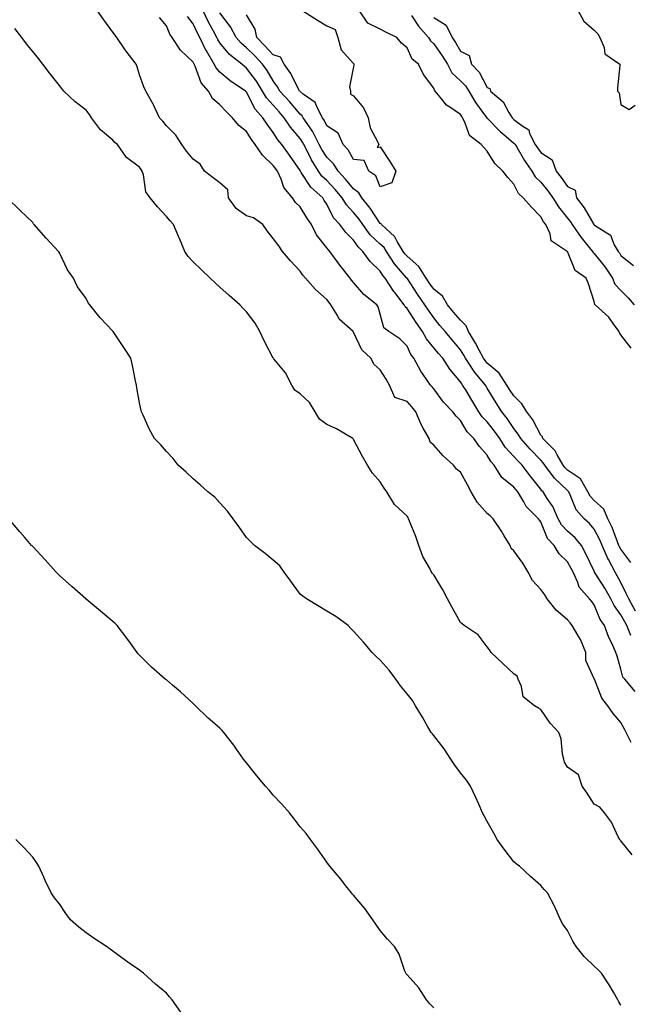
# Model space of a CAD drawing. Units: inches. Extents: x 942083 to 944723, y 7355978 to 7358618.
# Drawn here: x 943583 to 943812, y 7357190 to 7357559 of the extents above; entities that cross this region are included whole.
import ezdxf

# ---------------------------------------------------------------- set-up
doc = ezdxf.new("R2010")
doc.units = ezdxf.units.IN
doc.header["$MEASUREMENT"] = 0
doc.layers.add('Contour_94207355', color=7, linetype='Continuous', true_color=0x934749)

msp = doc.modelspace()

# ---------------------------------------------------------------- linework, layer by layer
at = {"layer": 'Contour_94207355'}
for points in [[(943811.82, 7357288.16, 3298), (943810.01, 7357291.92, 3298), (943809.35, 7357293.22, 3298), (943808.05, 7357295.67, 3298), (943805.11, 7357298.99, 3298), (943803.18, 7357301.92, 3298), (943800.9, 7357304.77, 3298), (943798.11, 7357311.86, 3298), (943798.07, 7357311.94, 3298), (943798.05, 7357312, 3298), (943794.95, 7357318.82, 3298), (943794.92, 7357321.92, 3298), (943792.88, 7357326.76, 3298), (943792.26, 7357327.71, 3298), (943789.78, 7357331.92, 3298), (943789.05, 7357332.91, 3298), (943788.05, 7357334.1, 3298), (943783.79, 7357337.66, 3298), (943780.51, 7357341.92, 3298), (943779.59, 7357343.47, 3298), (943778.05, 7357345.41, 3298), (943774.97, 7357348.85, 3298), (943773.32, 7357351.92, 3298), (943771.37, 7357355.24, 3298), (943768.05, 7357359.92, 3298), (943766.95, 7357360.82, 3298), (943766.67, 7357361.92, 3298), (943764.4, 7357365.57, 3298), (943763.38, 7357367.25, 3298), (943760.25, 7357371.92, 3298), (943759.15, 7357373.03, 3298), (943758.05, 7357373.91, 3298), (943754.23, 7357378.1, 3298), (943751.99, 7357381.92, 3298), (943750.73, 7357384.6, 3298), (943748.05, 7357389.29, 3298), (943746.56, 7357390.42, 3298), (943745.47, 7357391.92, 3298), (943741.59, 7357395.46, 3298), (943738.05, 7357399.47, 3298), (943736.74, 7357400.61, 3298), (943736.35, 7357401.92, 3298), (943734.12, 7357405.85, 3298), (943733.29, 7357407.16, 3298), (943731.3, 7357411.92, 3298), (943729.89, 7357413.75, 3298), (943728.05, 7357415.72, 3298), (943723.45, 7357417.32, 3298), (943721.53, 7357421.92, 3298), (943720.24, 7357424.11, 3298), (943718.05, 7357427.61, 3298), (943715.74, 7357429.61, 3298), (943714.52, 7357431.92, 3298), (943711.17, 7357435.05, 3298), (943708.05, 7357441.74, 3298), (943707.95, 7357441.82, 3298), (943707.89, 7357441.92, 3298), (943702.71, 7357446.58, 3298), (943702.01, 7357447.97, 3298), (943699.56, 7357451.92, 3298), (943698.91, 7357452.78, 3298), (943698.05, 7357453.93, 3298), (943693.84, 7357457.71, 3298), (943690.08, 7357461.92, 3298), (943689.12, 7357462.99, 3298), (943688.05, 7357464.5, 3298), (943684.51, 7357468.38, 3298), (943681.49, 7357471.92, 3298), (943680.07, 7357473.94, 3298), (943678.05, 7357476.78, 3298), (943675.79, 7357479.67, 3298), (943674.12, 7357481.92, 3298), (943670.64, 7357484.51, 3298), (943668.05, 7357485.2, 3298), (943664.09, 7357487.96, 3298), (943661.23, 7357491.92, 3298), (943661.06, 7357494.93, 3298), (943658.05, 7357497.51, 3298), (943655.52, 7357499.39, 3298), (943652.36, 7357501.92, 3298), (943650.72, 7357504.59, 3298), (943648.05, 7357506.38, 3298), (943645.56, 7357509.43, 3298), (943643.77, 7357511.92, 3298), (943641.58, 7357515.44, 3298), (943638.05, 7357518.88, 3298), (943636.73, 7357520.6, 3298), (943635.5, 7357521.92, 3298), (943633.21, 7357526.76, 3298), (943633.11, 7357526.98, 3298), (943630.31, 7357531.92, 3298), (943629.56, 7357533.44, 3298), (943628.05, 7357537.96, 3298), (943627.15, 7357541.02, 3298), (943626.81, 7357541.92, 3298), (943622.96, 7357546.83, 3298), (943622.6, 7357547.37, 3298), (943619.51, 7357551.92, 3298), (943618.91, 7357552.78, 3298), (943618.05, 7357553.9, 3298), (943614.62, 7357558.49, 3298), (943612.35, 7357561.92, 3298)], [(943813.51, 7357337.37, 3301), (943811.02, 7357341.92, 3301), (943810.01, 7357343.89, 3301), (943808.05, 7357348.07, 3301), (943806.68, 7357350.56, 3301), (943805.84, 7357351.92, 3301), (943803.35, 7357356.61, 3301), (943803.13, 7357357, 3301), (943800.98, 7357361.92, 3301), (943800.12, 7357363.99, 3301), (943798.05, 7357367.99, 3301), (943796.3, 7357370.17, 3301), (943794.28, 7357371.92, 3301), (943791.31, 7357375.18, 3301), (943789.09, 7357380.87, 3301), (943788.56, 7357381.92, 3301), (943788.37, 7357382.24, 3301), (943788.05, 7357382.46, 3301), (943783.2, 7357387.07, 3301), (943779.56, 7357391.92, 3301), (943779.01, 7357392.87, 3301), (943778.05, 7357393.83, 3301), (943774.07, 7357397.93, 3301), (943770.58, 7357401.92, 3301), (943769.66, 7357403.53, 3301), (943768.05, 7357405.66, 3301), (943765.5, 7357409.37, 3301), (943763.52, 7357411.92, 3301), (943761.36, 7357415.23, 3301), (943758.05, 7357420.75, 3301), (943757.6, 7357421.48, 3301), (943757.34, 7357421.92, 3301), (943754.19, 7357425.78, 3301), (943753.15, 7357427.02, 3301), (943749.98, 7357431.92, 3301), (943749.29, 7357433.16, 3301), (943748.05, 7357435.15, 3301), (943744.97, 7357438.84, 3301), (943742.37, 7357441.92, 3301), (943740.36, 7357444.24, 3301), (943738.05, 7357447.05, 3301), (943736.07, 7357449.94, 3301), (943734.76, 7357451.92, 3301), (943732, 7357455.87, 3301), (943728.05, 7357461.89, 3301), (943728.03, 7357461.92, 3301), (943727.91, 7357462.05, 3301), (943723.39, 7357467.26, 3301), (943720.33, 7357471.92, 3301), (943719.46, 7357473.32, 3301), (943718.05, 7357474.65, 3301), (943714.28, 7357478.15, 3301), (943711.55, 7357481.92, 3301), (943710.11, 7357483.99, 3301), (943708.05, 7357486.45, 3301), (943705.4, 7357489.28, 3301), (943703.85, 7357491.92, 3301), (943701.23, 7357495.1, 3301), (943698.05, 7357498.45, 3301), (943696.24, 7357500.12, 3301), (943694.96, 7357501.92, 3301), (943692.34, 7357506.21, 3301), (943690.99, 7357508.98, 3301), (943689.45, 7357511.92, 3301), (943688.97, 7357512.84, 3301), (943688.05, 7357514.17, 3301), (943684.48, 7357518.35, 3301), (943682.15, 7357521.92, 3301), (943680.26, 7357524.12, 3301), (943678.05, 7357526.6, 3301), (943675.51, 7357529.38, 3301), (943674, 7357531.92, 3301), (943671.7, 7357535.57, 3301), (943668.05, 7357540.5, 3301), (943667.22, 7357541.09, 3301), (943666.23, 7357541.92, 3301), (943661.64, 7357545.52, 3301), (943658.05, 7357549.98, 3301), (943657.31, 7357551.18, 3301), (943656.94, 7357551.92, 3301), (943655.69, 7357554.29, 3301), (943653.81, 7357557.68, 3301), (943651.76, 7357561.92, 3301)], [(943811.72, 7357355.59, 3302), (943808.05, 7357360.48, 3302), (943807.52, 7357361.39, 3302), (943807.3, 7357361.92, 3302), (943806.75, 7357363.22, 3302), (943804.72, 7357368.59, 3302), (943803.13, 7357371.92, 3302), (943801.67, 7357375.55, 3302), (943798.05, 7357378.75, 3302), (943796.52, 7357380.39, 3302), (943795.73, 7357381.92, 3302), (943792.9, 7357386.78, 3302), (943788.05, 7357390.14, 3302), (943787.14, 7357391.01, 3302), (943786.46, 7357391.92, 3302), (943784.18, 7357395.79, 3302), (943783.45, 7357397.32, 3302), (943778.88, 7357401.92, 3302), (943778.67, 7357402.55, 3302), (943778.05, 7357403.16, 3302), (943775.05, 7357408.93, 3302), (943772.88, 7357411.92, 3302), (943771.02, 7357414.89, 3302), (943768.05, 7357417.83, 3302), (943766.42, 7357420.29, 3302), (943765.41, 7357421.92, 3302), (943762.53, 7357426.41, 3302), (943758.05, 7357430.13, 3302), (943757.24, 7357431.1, 3302), (943756.71, 7357431.92, 3302), (943755.04, 7357434.93, 3302), (943753.66, 7357437.53, 3302), (943750.99, 7357441.92, 3302), (943750.19, 7357444.06, 3302), (943748.05, 7357446.16, 3302), (943745.37, 7357449.24, 3302), (943743.16, 7357451.92, 3302), (943741.28, 7357455.15, 3302), (943738.05, 7357457.81, 3302), (943736.35, 7357460.22, 3302), (943735.22, 7357461.92, 3302), (943732.42, 7357466.3, 3302), (943728.05, 7357470.1, 3302), (943727.2, 7357471.07, 3302), (943726.64, 7357471.92, 3302), (943724.35, 7357475.62, 3302), (943723.46, 7357477.34, 3302), (943718.49, 7357481.92, 3302), (943718.33, 7357482.2, 3302), (943718.05, 7357482.36, 3302), (943714.23, 7357488.11, 3302), (943711.11, 7357491.92, 3302), (943709.97, 7357493.84, 3302), (943708.05, 7357495.3, 3302), (943705.09, 7357498.96, 3302), (943702.29, 7357501.92, 3302), (943700.65, 7357504.52, 3302), (943698.05, 7357507.21, 3302), (943696.2, 7357510.08, 3302), (943695.24, 7357511.92, 3302), (943692.77, 7357516.64, 3302), (943691.52, 7357518.46, 3302), (943689.25, 7357521.92, 3302), (943688.82, 7357522.69, 3302), (943688.05, 7357523.31, 3302), (943684.08, 7357527.94, 3302), (943680.54, 7357531.92, 3302), (943679.65, 7357533.52, 3302), (943678.05, 7357535.67, 3302), (943675.71, 7357539.57, 3302), (943674.01, 7357541.92, 3302), (943671.16, 7357545.03, 3302), (943668.05, 7357548.12, 3302), (943665.96, 7357549.83, 3302), (943664.21, 7357551.92, 3302), (943662.03, 7357555.9, 3302), (943658.05, 7357561.14, 3302)], [(943689.05, 7357561.92, 3303), (943694.51, 7357558.38, 3303), (943698.05, 7357556.25, 3303), (943701.12, 7357554.98, 3303), (943702.12, 7357551.92, 3303), (943703.44, 7357547.31, 3303), (943708.05, 7357542.19, 3303), (943708.2, 7357542.07, 3303), (943708.21, 7357541.92, 3303), (943708.2, 7357541.77, 3303), (943708.05, 7357540.94, 3303), (943706.5, 7357533.47, 3303), (943706.86, 7357531.92, 3303), (943706.93, 7357530.79, 3303), (943708.05, 7357530.12, 3303), (943711.72, 7357525.59, 3303), (943713.46, 7357521.92, 3303), (943714.23, 7357518.1, 3303), (943717.17, 7357512.8, 3303), (943717.49, 7357511.92, 3303), (943716.87, 7357510.74, 3303), (943718.05, 7357511.03, 3303), (943721.62, 7357505.49, 3303), (943723.87, 7357501.92, 3303), (943722.43, 7357497.53, 3303), (943718.05, 7357496.04, 3303), (943716.38, 7357500.25, 3303), (943713.71, 7357501.92, 3303), (943712.07, 7357505.95, 3303), (943708.05, 7357506.31, 3303), (943706.06, 7357509.93, 3303), (943704.14, 7357511.92, 3303), (943702.27, 7357516.14, 3303), (943698.05, 7357518.94, 3303), (943697.09, 7357520.97, 3303), (943696.48, 7357521.92, 3303), (943694.51, 7357525.47, 3303), (943693.73, 7357527.61, 3303), (943689.26, 7357530.71, 3303), (943688.05, 7357531.68, 3303), (943687.94, 7357531.81, 3303), (943687.84, 7357531.92, 3303), (943687.58, 7357532.39, 3303), (943684.54, 7357538.41, 3303), (943682.05, 7357541.92, 3303), (943680.73, 7357544.6, 3303), (943678.05, 7357545.41, 3303), (943674.93, 7357548.81, 3303), (943671.82, 7357551.92, 3303), (943671.22, 7357555.1, 3303), (943668.05, 7357560.39, 3303)], [(943811.92, 7357435.78, 3303), (943808.05, 7357440.73, 3303), (943807.54, 7357441.41, 3303), (943807.37, 7357441.92, 3303), (943805.43, 7357444.53, 3303), (943803.49, 7357447.36, 3303), (943798.4, 7357451.92, 3303), (943798.23, 7357452.1, 3303), (943798.05, 7357453.15, 3303), (943795.95, 7357459.82, 3303), (943795.05, 7357461.92, 3303), (943790.94, 7357464.81, 3303), (943788.05, 7357471.82, 3303), (943788, 7357471.88, 3303), (943787.94, 7357471.92, 3303), (943781.98, 7357475.85, 3303), (943781.54, 7357478.44, 3303), (943779.93, 7357481.92, 3303), (943779.1, 7357482.97, 3303), (943778.05, 7357484.79, 3303), (943774.56, 7357488.43, 3303), (943771.5, 7357491.92, 3303), (943769.77, 7357493.64, 3303), (943768.05, 7357497.12, 3303), (943765.75, 7357499.62, 3303), (943763.92, 7357501.92, 3303), (943760.87, 7357504.74, 3303), (943758.05, 7357509.46, 3303), (943756.85, 7357510.72, 3303), (943755.76, 7357511.92, 3303), (943751.36, 7357515.23, 3303), (943749.69, 7357520.27, 3303), (943748.82, 7357521.92, 3303), (943748.5, 7357522.37, 3303), (943748.05, 7357523.18, 3303), (943744.12, 7357525.84, 3303), (943742.76, 7357526.63, 3303), (943741.07, 7357528.9, 3303), (943738.62, 7357531.92, 3303), (943738.31, 7357532.19, 3303), (943738.05, 7357532.93, 3303), (943734.26, 7357538.13, 3303), (943732.3, 7357541.92, 3303), (943730.02, 7357543.89, 3303), (943728.05, 7357548.03, 3303), (943726.01, 7357549.88, 3303), (943724.23, 7357551.92, 3303), (943720.12, 7357553.99, 3303), (943718.05, 7357555.03, 3303), (943713.39, 7357557.26, 3303), (943710.31, 7357561.92, 3303)], [(943792.05, 7357561.92, 3306), (943794.13, 7357558.01, 3306), (943798.05, 7357554.68, 3306), (943799.39, 7357553.26, 3306), (943800.21, 7357551.92, 3306), (943801.77, 7357548.19, 3306), (943802.02, 7357545.89, 3306), (943807.61, 7357541.92, 3306), (943807.59, 7357541.47, 3306), (943806.81, 7357533.16, 3306), (943806.77, 7357531.92, 3306), (943807.33, 7357531.19, 3306), (943808.05, 7357526.9, 3306), (943811.18, 7357525.05, 3306), (943813.4, 7357526.57, 3306)], [(943813.41, 7357307.28, 3299), (943809.51, 7357311.92, 3299), (943808.81, 7357312.68, 3299), (943808.05, 7357315.61, 3299), (943806.66, 7357320.53, 3299), (943806.19, 7357321.92, 3299), (943804.6, 7357325.36, 3299), (943803.55, 7357327.42, 3299), (943801.87, 7357331.92, 3299), (943800.32, 7357334.19, 3299), (943798.05, 7357339.69, 3299), (943797.11, 7357340.98, 3299), (943796.34, 7357341.92, 3299), (943792.46, 7357346.34, 3299), (943791.97, 7357348, 3299), (943790.15, 7357351.92, 3299), (943789.46, 7357353.32, 3299), (943788.05, 7357355.76, 3299), (943784.91, 7357358.78, 3299), (943783.05, 7357361.92, 3299), (943780.64, 7357364.51, 3299), (943778.05, 7357370.8, 3299), (943777.54, 7357371.42, 3299), (943777.24, 7357371.92, 3299), (943772.63, 7357376.5, 3299), (943771.7, 7357378.27, 3299), (943769.45, 7357381.92, 3299), (943768.82, 7357382.69, 3299), (943768.05, 7357383.73, 3299), (943763.5, 7357387.37, 3299), (943760.7, 7357391.92, 3299), (943759.43, 7357393.3, 3299), (943758.05, 7357395.65, 3299), (943755.11, 7357398.98, 3299), (943753.01, 7357401.92, 3299), (943750.57, 7357404.44, 3299), (943748.05, 7357408.7, 3299), (943746.43, 7357410.3, 3299), (943745.18, 7357411.92, 3299), (943741.68, 7357415.55, 3299), (943738.05, 7357420.49, 3299), (943737.43, 7357421.31, 3299), (943736.87, 7357421.92, 3299), (943734.13, 7357425.84, 3299), (943733.22, 7357427.08, 3299), (943730.63, 7357431.92, 3299), (943729.49, 7357433.35, 3299), (943728.05, 7357436.49, 3299), (943725.36, 7357439.23, 3299), (943721.22, 7357441.92, 3299), (943719.41, 7357443.28, 3299), (943718.05, 7357448.41, 3299), (943717.29, 7357451.16, 3299), (943716.71, 7357451.92, 3299), (943711.94, 7357455.8, 3299), (943708.05, 7357460.26, 3299), (943707.33, 7357461.2, 3299), (943706.79, 7357461.92, 3299), (943702.92, 7357466.8, 3299), (943702.29, 7357467.68, 3299), (943699.2, 7357471.92, 3299), (943698.64, 7357472.5, 3299), (943698.05, 7357473.29, 3299), (943694.2, 7357478.07, 3299), (943692.27, 7357481.92, 3299), (943690.62, 7357484.49, 3299), (943688.05, 7357488.61, 3299), (943686.36, 7357490.23, 3299), (943685.19, 7357491.92, 3299), (943682.01, 7357495.88, 3299), (943680.98, 7357498.99, 3299), (943679.6, 7357501.92, 3299), (943678.97, 7357502.84, 3299), (943678.05, 7357504.07, 3299), (943674.06, 7357507.92, 3299), (943671.26, 7357511.92, 3299), (943669.92, 7357513.78, 3299), (943668.05, 7357516.74, 3299), (943665.19, 7357519.06, 3299), (943662.84, 7357521.92, 3299), (943660.4, 7357524.27, 3299), (943658.05, 7357526.78, 3299), (943655.29, 7357529.16, 3299), (943653.78, 7357531.92, 3299), (943651.1, 7357534.97, 3299), (943648.78, 7357541.18, 3299), (943648.41, 7357541.92, 3299), (943648.28, 7357542.15, 3299), (943648.05, 7357542.65, 3299), (943643.28, 7357547.15, 3299), (943640.18, 7357551.92, 3299), (943639.28, 7357553.16, 3299), (943638.05, 7357556.3, 3299), (943635.49, 7357559.36, 3299)], [(943811.72, 7357328.25, 3300), (943810.24, 7357331.92, 3300), (943809.5, 7357333.37, 3300), (943808.05, 7357335.95, 3300), (943805.52, 7357339.39, 3300), (943804.27, 7357341.92, 3300), (943802.01, 7357345.89, 3300), (943798.42, 7357351.55, 3300), (943798.19, 7357351.92, 3300), (943798.14, 7357352.01, 3300), (943798.05, 7357352.25, 3300), (943794.96, 7357358.83, 3300), (943793.26, 7357361.92, 3300), (943790.9, 7357364.77, 3300), (943788.05, 7357367.29, 3300), (943785.79, 7357369.66, 3300), (943784.58, 7357371.92, 3300), (943782.58, 7357376.45, 3300), (943780.46, 7357379.51, 3300), (943778.95, 7357381.92, 3300), (943778.48, 7357382.35, 3300), (943778.05, 7357382.97, 3300), (943774.07, 7357387.93, 3300), (943771.06, 7357391.92, 3300), (943769.57, 7357393.44, 3300), (943768.05, 7357395.21, 3300), (943764.81, 7357398.68, 3300), (943762.71, 7357401.92, 3300), (943760.78, 7357404.65, 3300), (943758.05, 7357408.14, 3300), (943756.18, 7357410.05, 3300), (943754.95, 7357411.92, 3300), (943752.34, 7357416.21, 3300), (943750.13, 7357419.84, 3300), (943748.86, 7357421.92, 3300), (943748.5, 7357422.37, 3300), (943748.05, 7357423.11, 3300), (943744, 7357427.86, 3300), (943741.4, 7357431.92, 3300), (943739.88, 7357433.75, 3300), (943738.05, 7357435.9, 3300), (943735.3, 7357439.17, 3300), (943733.8, 7357441.92, 3300), (943731.47, 7357445.34, 3300), (943728.05, 7357450.58, 3300), (943727.32, 7357451.19, 3300), (943726.97, 7357451.92, 3300), (943723.44, 7357456.52, 3300), (943723.1, 7357456.97, 3300), (943719.87, 7357461.92, 3300), (943719.04, 7357462.9, 3300), (943718.05, 7357464.5, 3300), (943714.28, 7357468.15, 3300), (943711.54, 7357471.92, 3300), (943709.72, 7357473.59, 3300), (943708.05, 7357476.06, 3300), (943705.15, 7357479.02, 3300), (943702.94, 7357481.92, 3300), (943700.6, 7357484.47, 3300), (943698.05, 7357489.57, 3300), (943697.12, 7357490.99, 3300), (943696.55, 7357491.92, 3300), (943692.08, 7357495.96, 3300), (943688.51, 7357501.46, 3300), (943688.19, 7357501.92, 3300), (943688.13, 7357502, 3300), (943688.05, 7357502.17, 3300), (943684.08, 7357507.95, 3300), (943681.17, 7357511.92, 3300), (943679.75, 7357513.62, 3300), (943678.05, 7357516.41, 3300), (943675.71, 7357519.57, 3300), (943674.18, 7357521.92, 3300), (943671.29, 7357525.16, 3300), (943668.05, 7357531.44, 3300), (943667.81, 7357531.68, 3300), (943667.58, 7357531.92, 3300), (943661.91, 7357535.78, 3300), (943658.05, 7357539, 3300), (943656.65, 7357540.53, 3300), (943655.95, 7357541.92, 3300), (943653.03, 7357546.9, 3300), (943652.99, 7357546.98, 3300), (943650.52, 7357551.92, 3300), (943649.66, 7357553.53, 3300), (943648.05, 7357557.02, 3300), (943645.91, 7357559.78, 3300)], [(943729.78, 7357560.19, 3304), (943732.36, 7357556.22, 3304), (943736.1, 7357551.92, 3304), (943736.83, 7357550.7, 3304), (943738.05, 7357549.6, 3304), (943741.25, 7357545.13, 3304), (943743.16, 7357541.92, 3304), (943744.86, 7357538.72, 3304), (943748.05, 7357535.76, 3304), (943749.94, 7357533.82, 3304), (943751.11, 7357531.92, 3304), (943753.69, 7357527.57, 3304), (943757.42, 7357522.54, 3304), (943757.87, 7357521.92, 3304), (943757.93, 7357521.81, 3304), (943758.05, 7357521.71, 3304), (943762.85, 7357516.73, 3304), (943765.1, 7357514.87, 3304), (943768.05, 7357512.38, 3304), (943768.31, 7357512.18, 3304), (943768.44, 7357511.92, 3304), (943769.07, 7357510.9, 3304), (943772.01, 7357505.88, 3304), (943774.76, 7357501.92, 3304), (943775.99, 7357499.86, 3304), (943778.05, 7357497.81, 3304), (943780.69, 7357494.56, 3304), (943782.57, 7357491.92, 3304), (943784.68, 7357488.55, 3304), (943788.05, 7357484.38, 3304), (943789.14, 7357483.01, 3304), (943789.82, 7357481.92, 3304), (943793.22, 7357477.09, 3304), (943794.68, 7357475.29, 3304), (943797.39, 7357471.92, 3304), (943797.63, 7357471.5, 3304), (943798.05, 7357471.16, 3304), (943802.19, 7357466.06, 3304), (943804.85, 7357461.92, 3304), (943805.77, 7357459.65, 3304), (943808.05, 7357457.34, 3304), (943810.72, 7357454.58, 3304), (943812.95, 7357451.92, 3304)], [(943738.05, 7357559.41, 3305), (943742.72, 7357556.59, 3305), (943744.96, 7357551.92, 3305), (943746.23, 7357550.1, 3305), (943748.05, 7357546.87, 3305), (943751.28, 7357545.15, 3305), (943752.18, 7357541.92, 3305), (943755.07, 7357538.94, 3305), (943758.05, 7357533.26, 3305), (943758.96, 7357532.83, 3305), (943759.33, 7357531.92, 3305), (943763.97, 7357527.84, 3305), (943766.09, 7357523.88, 3305), (943767.34, 7357521.92, 3305), (943767.69, 7357521.56, 3305), (943768.05, 7357521.26, 3305), (943770.94, 7357519.03, 3305), (943773.55, 7357517.42, 3305), (943773.9, 7357516.07, 3305), (943776.03, 7357511.92, 3305), (943776.8, 7357510.67, 3305), (943778.05, 7357508.91, 3305), (943782.35, 7357506.21, 3305), (943783.77, 7357501.92, 3305), (943785.68, 7357499.55, 3305), (943788.05, 7357496.14, 3305), (943790.93, 7357494.81, 3305), (943791.48, 7357491.92, 3305), (943794.35, 7357488.21, 3305), (943797.97, 7357482, 3305), (943798.03, 7357481.9, 3305), (943798.05, 7357481.88, 3305), (943798.22, 7357481.76, 3305), (943804.14, 7357478.01, 3305), (943805.55, 7357474.42, 3305), (943807.01, 7357471.92, 3305), (943807.47, 7357471.34, 3305), (943808.05, 7357470.38, 3305), (943812.8, 7357466.67, 3305)], [(943812.28, 7357246.14, 3297), (943808.05, 7357251.41, 3297), (943807.81, 7357251.68, 3297), (943807.6, 7357251.92, 3297), (943807.06, 7357252.91, 3297), (943804.47, 7357258.34, 3297), (943801.89, 7357261.92, 3297), (943800.11, 7357263.98, 3297), (943798.05, 7357265.15, 3297), (943795.41, 7357269.29, 3297), (943793.56, 7357271.92, 3297), (943792.19, 7357276.06, 3297), (943788.05, 7357278.96, 3297), (943787, 7357280.87, 3297), (943786.64, 7357281.92, 3297), (943786.18, 7357283.78, 3297), (943785.69, 7357289.56, 3297), (943784.8, 7357291.92, 3297), (943781.57, 7357295.43, 3297), (943778.05, 7357300.58, 3297), (943777.2, 7357301.08, 3297), (943775.73, 7357301.92, 3297), (943771.47, 7357305.34, 3297), (943770.81, 7357309.16, 3297), (943769.6, 7357311.92, 3297), (943769.2, 7357313.07, 3297), (943768.05, 7357313.83, 3297), (943763.89, 7357317.76, 3297), (943759.54, 7357321.92, 3297), (943758.95, 7357322.82, 3297), (943758.05, 7357324.02, 3297), (943754.63, 7357328.5, 3297), (943749.47, 7357331.92, 3297), (943748.68, 7357332.55, 3297), (943748.05, 7357333.05, 3297), (943744.9, 7357338.76, 3297), (943743.25, 7357341.92, 3297), (943741.48, 7357345.35, 3297), (943738.05, 7357350.94, 3297), (943737.56, 7357351.43, 3297), (943737.24, 7357351.92, 3297), (943736.44, 7357353.53, 3297), (943733.92, 7357357.79, 3297), (943732.52, 7357361.92, 3297), (943731.36, 7357365.23, 3297), (943728.97, 7357371, 3297), (943728.61, 7357371.92, 3297), (943728.46, 7357372.33, 3297), (943728.05, 7357372.81, 3297), (943723.42, 7357377.29, 3297), (943720.51, 7357381.92, 3297), (943719.46, 7357383.33, 3297), (943718.05, 7357385.66, 3297), (943715.09, 7357388.96, 3297), (943713.23, 7357391.92, 3297), (943711.37, 7357395.24, 3297), (943708.05, 7357401.51, 3297), (943707.87, 7357401.74, 3297), (943707.74, 7357401.92, 3297), (943701.71, 7357405.58, 3297), (943698.05, 7357407.19, 3297), (943695.27, 7357409.14, 3297), (943693.68, 7357411.92, 3297), (943691.53, 7357415.4, 3297), (943688.05, 7357418.69, 3297), (943686.14, 7357420, 3297), (943685.01, 7357421.92, 3297), (943682.65, 7357426.51, 3297), (943678.29, 7357431.68, 3297), (943678.1, 7357431.92, 3297), (943678.08, 7357431.95, 3297), (943678.05, 7357432.01, 3297), (943674.63, 7357438.5, 3297), (943672.95, 7357441.92, 3297), (943671.23, 7357445.11, 3297), (943668.05, 7357449.28, 3297), (943666.75, 7357450.62, 3297), (943665.49, 7357451.92, 3297), (943661.53, 7357455.4, 3297), (943658.05, 7357458.48, 3297), (943656.28, 7357460.15, 3297), (943654.42, 7357461.92, 3297), (943651.15, 7357465.02, 3297), (943648.05, 7357467.96, 3297), (943646.2, 7357470.07, 3297), (943644.94, 7357471.92, 3297), (943642.92, 7357476.8, 3297), (943642.75, 7357477.23, 3297), (943640.76, 7357481.92, 3297), (943639.43, 7357483.3, 3297), (943638.05, 7357485.02, 3297), (943634.67, 7357488.54, 3297), (943632.01, 7357491.92, 3297), (943630.31, 7357494.17, 3297), (943629.47, 7357500.5, 3297), (943628.96, 7357501.92, 3297), (943628.64, 7357502.5, 3297), (943628.05, 7357503.47, 3297), (943623.15, 7357507.02, 3297), (943619.76, 7357511.92, 3297), (943618.83, 7357512.7, 3297), (943618.05, 7357513.58, 3297), (943613.47, 7357517.34, 3297), (943610.04, 7357521.92, 3297), (943609.28, 7357523.15, 3297), (943608.05, 7357524.8, 3297), (943603.99, 7357527.86, 3297), (943599.74, 7357531.92, 3297), (943598.98, 7357532.85, 3297), (943598.05, 7357533.96, 3297), (943594.53, 7357538.4, 3297), (943591.88, 7357541.92, 3297), (943590.24, 7357544.11, 3297), (943588.05, 7357546.72, 3297), (943585.76, 7357549.63, 3297), (943583.94, 7357551.92, 3297), (943581.41, 7357555.28, 3297)], [(943808.05, 7357189.98, 3296), (943807.29, 7357191.16, 3296), (943806.9, 7357191.92, 3296), (943805.21, 7357194.76, 3296), (943803.64, 7357197.5, 3296), (943800.74, 7357201.92, 3296), (943799.39, 7357203.26, 3296), (943798.05, 7357204.54, 3296), (943794.33, 7357208.2, 3296), (943791.37, 7357211.92, 3296), (943790.07, 7357213.94, 3296), (943788.05, 7357217.92, 3296), (943786.37, 7357220.24, 3296), (943785.41, 7357221.92, 3296), (943783.27, 7357226.7, 3296), (943783.15, 7357227.01, 3296), (943780.63, 7357231.92, 3296), (943779.29, 7357233.16, 3296), (943778.05, 7357234.73, 3296), (943774.22, 7357238.09, 3296), (943770.14, 7357241.92, 3296), (943768.91, 7357242.78, 3296), (943768.05, 7357243.55, 3296), (943764.38, 7357248.25, 3296), (943761.77, 7357251.92, 3296), (943760.47, 7357254.34, 3296), (943758.05, 7357258.64, 3296), (943756.89, 7357260.76, 3296), (943756.3, 7357261.92, 3296), (943754.87, 7357265.1, 3296), (943753.74, 7357267.61, 3296), (943751.79, 7357271.92, 3296), (943750.3, 7357274.17, 3296), (943748.05, 7357276.86, 3296), (943745.88, 7357279.76, 3296), (943744.39, 7357281.92, 3296), (943741.92, 7357285.78, 3296), (943738.05, 7357290.85, 3296), (943737.57, 7357291.44, 3296), (943737.14, 7357291.92, 3296), (943735.87, 7357294.1, 3296), (943733.81, 7357297.68, 3296), (943731.28, 7357301.92, 3296), (943730.04, 7357303.92, 3296), (943728.05, 7357306.38, 3296), (943725.59, 7357309.46, 3296), (943723.83, 7357311.92, 3296), (943721.37, 7357315.24, 3296), (943718.05, 7357318.94, 3296), (943716.56, 7357320.43, 3296), (943715.06, 7357321.92, 3296), (943711.82, 7357325.69, 3296), (943708.05, 7357329.88, 3296), (943707.01, 7357330.88, 3296), (943706.04, 7357331.92, 3296), (943701.43, 7357335.3, 3296), (943698.05, 7357337.39, 3296), (943695.15, 7357339.02, 3296), (943690.44, 7357341.92, 3296), (943689.09, 7357342.96, 3296), (943688.05, 7357343.73, 3296), (943684.63, 7357348.5, 3296), (943682.13, 7357351.92, 3296), (943680.47, 7357354.35, 3296), (943678.05, 7357356.4, 3296), (943675.01, 7357358.88, 3296), (943670.97, 7357361.92, 3296), (943669.54, 7357363.42, 3296), (943668.05, 7357364.84, 3296), (943665.14, 7357369.01, 3296), (943663.09, 7357371.92, 3296), (943660.87, 7357374.74, 3296), (943658.05, 7357377.87, 3296), (943656.11, 7357379.97, 3296), (943653.6, 7357381.92, 3296), (943650.72, 7357384.59, 3296), (943648.05, 7357386.88, 3296), (943645.44, 7357389.31, 3296), (943642.42, 7357391.92, 3296), (943640.54, 7357394.41, 3296), (943638.05, 7357397.11, 3296), (943635.83, 7357399.71, 3296), (943633.64, 7357401.92, 3296), (943631.66, 7357405.53, 3296), (943629.32, 7357410.66, 3296), (943628.7, 7357411.92, 3296), (943628.57, 7357412.44, 3296), (943628.05, 7357415.23, 3296), (943627.01, 7357420.87, 3296), (943626.86, 7357421.92, 3296), (943626.52, 7357423.45, 3296), (943625.35, 7357429.22, 3296), (943624.72, 7357431.92, 3296), (943622.1, 7357435.97, 3296), (943618.4, 7357441.57, 3296), (943618.17, 7357441.92, 3296), (943618.05, 7357442.07, 3296), (943613.26, 7357447.12, 3296), (943609.43, 7357451.92, 3296), (943608.83, 7357452.7, 3296), (943608.05, 7357454.24, 3296), (943604.83, 7357458.7, 3296), (943603.34, 7357461.92, 3296), (943601.11, 7357464.98, 3296), (943598.05, 7357471.34, 3296), (943597.83, 7357471.7, 3296), (943597.73, 7357471.92, 3296), (943593.05, 7357476.92, 3296), (943588.65, 7357481.92, 3296), (943588.37, 7357482.24, 3296), (943588.05, 7357482.7, 3296), (943583.4, 7357487.27, 3296), (943578.47, 7357491.92, 3296)], [(943738.05, 7357188.91, 3295), (943736.58, 7357190.45, 3295), (943735.35, 7357191.92, 3295), (943732.5, 7357196.37, 3295), (943728.05, 7357201.28, 3295), (943727.78, 7357201.65, 3295), (943727.61, 7357201.92, 3295), (943727.29, 7357202.68, 3295), (943725.12, 7357209, 3295), (943723.42, 7357211.92, 3295), (943720.81, 7357214.68, 3295), (943718.05, 7357217.88, 3295), (943716.37, 7357220.24, 3295), (943715.26, 7357221.92, 3295), (943712.26, 7357226.13, 3295), (943708.05, 7357231.07, 3295), (943707.65, 7357231.52, 3295), (943707.33, 7357231.92, 3295), (943704.72, 7357235.25, 3295), (943703.26, 7357237.13, 3295), (943699.18, 7357241.92, 3295), (943698.7, 7357242.58, 3295), (943698.05, 7357243.41, 3295), (943694.57, 7357248.44, 3295), (943691.91, 7357251.92, 3295), (943690.28, 7357254.15, 3295), (943688.05, 7357256.71, 3295), (943685.79, 7357259.67, 3295), (943684.04, 7357261.92, 3295), (943681.22, 7357265.09, 3295), (943678.05, 7357268.49, 3295), (943676.44, 7357270.31, 3295), (943675.15, 7357271.92, 3295), (943671.9, 7357275.77, 3295), (943668.05, 7357280.57, 3295), (943667.42, 7357281.29, 3295), (943666.92, 7357281.92, 3295), (943664.33, 7357285.65, 3295), (943663.29, 7357287.16, 3295), (943659.55, 7357291.92, 3295), (943658.86, 7357292.74, 3295), (943658.05, 7357293.56, 3295), (943653.6, 7357297.47, 3295), (943648.94, 7357301.92, 3295), (943648.49, 7357302.36, 3295), (943648.05, 7357302.84, 3295), (943643.27, 7357307.14, 3295), (943640.28, 7357309.7, 3295), (943638.05, 7357311.6, 3295), (943637.86, 7357311.74, 3295), (943637.64, 7357311.92, 3295), (943632.54, 7357316.41, 3295), (943628.05, 7357320.84, 3295), (943627.55, 7357321.42, 3295), (943627.15, 7357321.92, 3295), (943624.64, 7357325.33, 3295), (943623.29, 7357327.17, 3295), (943619.67, 7357331.92, 3295), (943618.88, 7357332.75, 3295), (943618.05, 7357333.49, 3295), (943613.44, 7357337.32, 3295), (943608.76, 7357341.2, 3295), (943608.05, 7357341.8, 3295), (943607.98, 7357341.85, 3295), (943607.9, 7357341.92, 3295), (943602.68, 7357346.55, 3295), (943598.05, 7357350.72, 3295), (943597.43, 7357351.31, 3295), (943596.86, 7357351.92, 3295), (943592.66, 7357356.53, 3295), (943588.05, 7357361.53, 3295), (943587.85, 7357361.72, 3295), (943587.66, 7357361.92, 3295), (943585.09, 7357364.88, 3295), (943583.2, 7357367.06, 3295), (943579.08, 7357371.92, 3295)], [(943643.49, 7357187.36, 3294), (943640.18, 7357191.92, 3294), (943639.18, 7357193.05, 3294), (943638.05, 7357194.38, 3294), (943633.96, 7357197.83, 3294), (943629.51, 7357201.92, 3294), (943628.67, 7357202.54, 3294), (943628.05, 7357202.99, 3294), (943624.52, 7357205.45, 3294), (943622.78, 7357206.64, 3294), (943618.05, 7357210.15, 3294), (943617, 7357210.87, 3294), (943615.61, 7357211.92, 3294), (943611.02, 7357214.89, 3294), (943608.05, 7357217.02, 3294), (943605.26, 7357219.13, 3294), (943602.23, 7357221.92, 3294), (943600.42, 7357224.29, 3294), (943598.05, 7357227.89, 3294), (943596.25, 7357230.12, 3294), (943595, 7357231.92, 3294), (943592.71, 7357236.58, 3294), (943592.19, 7357237.78, 3294), (943590.32, 7357241.92, 3294), (943589.44, 7357243.31, 3294), (943588.05, 7357245.36, 3294), (943584.89, 7357248.75, 3294), (943581.71, 7357251.92, 3294)]]:
    msp.add_polyline3d(points, dxfattribs=at)

doc.saveas('drawing.dxf')
